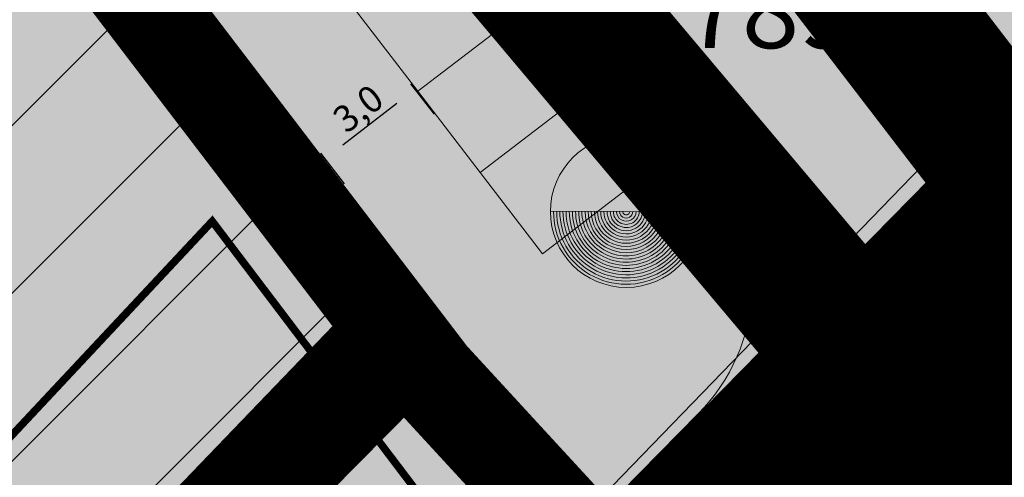
# Model space of a CAD drawing. Extents: x 651840 to 663656, y 6473106 to 6481489.
# Drawn here: x 657220 to 657246, y 6475537 to 6475549 of the extents above; entities that cross this region are included whole.
import ezdxf

# ---------------------------------------------------------------- set-up
doc = ezdxf.new("R2010")
doc.units = 0
doc.header["$MEASUREMENT"] = 0
for name, pattern in [('AUDIT_D_170522152608-0', [0]), ('Dash Dot', [1, 0.5, -0.25, 0, -0.25]), ('DASHED2', [0.375, 0.25, -0.125])]:
    doc.linetypes.add(name, pattern=pattern)
doc.layers.add('dp_hoonestusala', color=7, linetype='Continuous')
doc.layers.add('plan parkla', color=252, linetype='Continuous')
for name, color, linetype, lineweight in [('hoonestusala', 250, 'Dash Dot', 15), ('muru', 70, 'Continuous', 9), ('mõõt', 7, 'Continuous', 0), ('Ol.ol tuletõrje veevõtukoht', 250, 'Continuous', 13), ('t el valgus', 3, 'M_PINGE', 5), ('t kanal sadu', 200, '-Sk-', 5), ('t küte', 30, '-T-', 5), ('t valgusti', 30, 'Continuous', 5)]:
    doc.layers.add(name, color=color, linetype=linetype, lineweight=lineweight)
doc.layers.add('p servituut', color=7, linetype='Continuous', lineweight=20, true_color=0xfddff3)
doc.styles.add('ROMANS', font='romans.shx')
doc.styles.get("Standard").update_dxf_attribs({"font": 'arial.ttf'})
doc.styles.add('TEKST', font='romans.shx')
doc.linetypes.add('-Sk-', pattern='A,10,-1.5,["SK",ROMANS,S=1.4,R=0,X=-1.4,Y=-0.7],-1.5,10,-3', length=26)
doc.linetypes.add('-T-', pattern='A,10,-1.5,["T",ROMANS,S=1.4,R=0,X=-0.7,Y=-0.7],-1.5,10,-3', length=26)
doc.linetypes.add('M_PINGE', pattern='A,0.5,-0.1,["V",TEKST,S=0.1,R=270,X=0,Y=0.0475],0.5,["V",TEKST,S=0.1,R=90,X=0,Y=-0.0475],-0.1', length=1.199999999999999)
doc.linetypes.add('VO2AED', pattern='A,1.5,[135,mkm.shx,S=0.4,R=0,X=0,Y=0],3,[135,mkm.shx,S=0.4,R=180,X=0,Y=0],1.5', length=6)
doc.dimstyles.new('Kadri_Avitaja', dxfattribs={"dimtxt": 0.7, "dimasz": 0.6, "dimexe": 0.18, "dimexo": 0.3, "dimgap": 0.09, "dimtad": 1, "dimdec": 1, "dimzin": 0, "dimtxsty": 'Standard', "dimcen": 0.2, "dimadec": 0, "dimazin": 0, "dimtfac": 1, "dimtdec": 1, "dimtofl": 0, "dimtmove": 0, "dimatfit": 0, "dimfxl": 1, "dimtolj": 1, "dimtzin": 0, "dimarcsym": 0})

# ---------------------------------------------------------------- blocks, each defined once
blk = doc.blocks.new('Ol.ol. hüdrant')
at = {"layer": 'Ol.ol tuletõrje veevõtukoht', "linetype": 'AUDIT_D_170522152608-0'}
for p, q in [((0.9042831773143891, 1.668014369010709), (1.724235163257937, 0.7918415888199339)), ((0.7301439834923126, 0.683293321619623), (1.314259170286163, 1.229927978915321)), ((-0.683293321619623, 0.7301439834923126), (0.683293321619623, -0.7301439834923126))]:
    blk.add_line(p, q, dxfattribs=at)
blk.add_circle((0, 0), 1, dxfattribs=at)
for radius in [0.9585065818391634, 0.9170131636783267, 0.8755197455174901, 0.8340263273566535, 0.7925329091958169, 0.7510394910349802, 0.7095460728741436, 0.668052654713307, 0.6265592365524704, 0.5850658183916337, 0.5435724002307971, 0.5020789820699605, 0.4605855639091239, 0.4190921457482872, 0.3775987275874506, 0.336105309426614, 0.2946118912657774, 0.2531184731049407, 0.2116250549441041, 0.1701316367832675, 0.1286382186224309, 0.08714480046159423, 0.0456513823007576]:
    blk.add_arc((0, 0), radius, 133.1015339445201, 313.1015339445202, dxfattribs=at)
blk = doc.blocks.new('*D570')
at = {"layer": 'Defpoints', "color": 0, "transparency": 16777216}
for p in [(657230.3722603726, 6475547.212691394), (657231.0671086498, 6475546.312039476), (657228.6946190121, 6475544.481676042)]:
    blk.add_point(p, dxfattribs=at)
at = {"layer": 'mõõt', "color": 0, "lineweight": -2, "transparency": 16777216}
for p, q in [((657230.8838577503, 6475546.549566545), (657230.2623098334, 6475547.355207634)), ((657228.47482487, 6475545.748829758), (657229.8972062371, 6475546.846189596)), ((657228.5113681126, 6475544.719203109), (657227.8898201957, 6475545.524844199))]:
    blk.add_line(p, q, dxfattribs=at)
at = {"layer": 'mõõt', "color": 0, "transparency": 16777216}
for points in [[(657229.8361226046, 6475546.925365284), (657229.9582898701, 6475546.767013907), (657230.3722603726, 6475547.212691394)], [(657228.4137412375, 6475545.828005446), (657228.535908503, 6475545.669654069), (657227.9997707349, 6475545.382327959)]]:
    blk.add_solid(points, dxfattribs=at)
at = {"layer": 'mõõt', "color": 0, "transparency": 16777216, "insert": (657228.8740806901, 6475546.701834969), "char_height": 0.7, "attachment_point": 5, "rotation": 37.649999727641934}
blk.add_mtext('\\A1;3,0', dxfattribs=at)
blk = doc.blocks.new('valgusti')
at = {"layer": 't valgusti'}
h = blk.add_hatch(color=256, dxfattribs=at)
edge = h.paths.add_edge_path()
edge.add_ellipse((1.69765055602329, 0), major_axis=(-1, 0), ratio=0.5, start_angle=5.738844634163523, end_angle=354.2605017703133)
edge.add_line((0.7026636909704393, 0.0500028458427551), (0.2958422366718878, 0.0497731956056669))
edge.add_arc((0, -3.638e-12), 0.3000000000002176, 9.55014017269216, 350.3619865532579)
edge.add_line((0.2957655527134193, -0.0502268636146255), (0.7026625502312527, -0.0499971707358782))
edge = h.paths.add_edge_path(flags=16)
edge.add_ellipse((1.447650556025109, 0), major_axis=(-0.6, 0), ratio=0.5, start_angle=0, end_angle=359.9999999999999)

msp = doc.modelspace()

# ---------------------------------------------------------------- hatches: boundary and pattern name
at = {"layer": 'dp_hoonestusala', "lineweight": 9}
h = msp.add_hatch(dxfattribs=at)
h.set_pattern_fill('ANSI31', scale=25, style=0)
h.set_pattern_definition([(45, (0, 0), (-2.209708691207961, 2.209708691207961), [])])
h.paths.add_polyline_path([(657100.5739706231, 6475588.076288336), (657120.1424750453, 6475602.758047215), (657145.6527786318, 6475621.682018394), (657116.7721959765, 6475660.294528062), (657179.2537185105, 6475707.351764907), (657256.402018693, 6475606.869714603), (657208.3391321221, 6475569.37097169), (657229.5338230261, 6475541.639365935), (657202.9136520606, 6475513.960683035), (657183.1222773157, 6475539.739533711), (657160.5688243276, 6475523.052734733), (657137.4419019528, 6475553.805819986), (657130.232170425, 6475548.492869196)])
at = {"layer": 'hoonestusala'}
h = msp.add_hatch(color=254, dxfattribs=at)
h.dxf.hatch_style = 1
edge = h.paths.add_edge_path()
edge.add_arc((657259.6708064739, 6475610.887205889), 3.000000010412952, 307.5707401215819, 397.570739710696)
edge.add_line((657262.0486098843, 6475612.716427309), (657258.164088342, 6475617.793425764))
edge.add_arc((657257.3698898782, 6475617.185767306), 1.000000000695485, 37.42038609267895, 127.5163943768104)
edge.add_line((657256.7609014668, 6475617.978946426), (657253.5895152037, 6475615.544014093))
edge.add_line((657253.5895152037, 6475615.544014093), (657237.1468281, 6475636.959850297))
edge.add_line((657237.1468281, 6475636.959850297), (657240.3195445768, 6475639.395803946))
edge.add_arc((657239.7105561676, 6475640.188983064), 0.9999999979224051, 307.5163943412814, 397.5163946316882)
edge.add_line((657240.5037352832, 6475640.797971478), (657238.4331746796, 6475643.494780479))
edge.add_arc((657237.6399955621, 6475642.885792065), 1.000000000154746, 37.51639456263392, 127.5163944251783)
edge.add_line((657237.0310071504, 6475643.678971184), (657233.8582906694, 6475641.243017533))
edge.add_line((657233.8582906694, 6475641.243017533), (657212.482797438, 6475669.083604603))
edge.add_line((657212.482797438, 6475669.083604603), (657264.7152306039, 6475709.168299738))
edge.add_line((657264.7152306039, 6475709.168299738), (657286.0102980748, 6475681.266147478))
edge.add_line((657286.0102980748, 6475681.266147478), (657282.8305658563, 6475678.839359342))
edge.add_arc((657283.4372629321, 6475678.04442623), 0.99999999741822, 127.3510614109288, 217.3510788138557)
edge.add_line((657282.642330004, 6475677.437728913), (657284.7051008802, 6475674.734956945))
edge.add_arc((657285.5000338121, 6475675.341654261), 0.9999999993316971, 217.3510785954768, 307.3510615487883)
edge.add_line((657286.1067308909, 6475674.546721148), (657289.2864635849, 6475676.973509649))
edge.add_line((657289.2864635849, 6475676.973509649), (657305.7639016375, 6475655.58405414))
edge.add_line((657305.7639016375, 6475655.58405414), (657302.5901554805, 6475653.161834597))
edge.add_arc((657303.1968525597, 6475652.366901483), 1.000000000206795, 127.3510615323213, 217.7809108903584)
edge.add_line((657302.4064933904, 6475651.754257718), (657304.489540815, 6475649.066960917))
edge.add_arc((657305.2798999844, 6475649.679604684), 1.000000001009452, 217.7809109706205, 307.3510614999474)
edge.add_line((657305.8865970635, 6475648.88467157), (657309.0722710758, 6475651.315994516))
edge.add_line((657309.0722710758, 6475651.315994516), (657325.5336065239, 6475629.914249415))
edge.add_line((657325.5336065239, 6475629.914249415), (657321.5589409536, 6475626.880764015))
edge.add_line((657321.5589409536, 6475626.880764015), (657323.0041096068, 6475625.004782182))
edge.add_arc((657326.965079937, 6475628.056128445), 4.999999997269217, 217.6089742504879, 297.9915366267068)
edge.add_line((657329.3117856067, 6475623.641043794), (657314.7503655367, 6475615.65026315))
edge.add_arc((657311.867348133, 6475619.737375178), 5.001627143284901, 305.1988488483462, 393.2452720951205)
edge.add_line((657316.0503659487, 6475622.479388315), (657312.0954450767, 6475619.442872449))
edge.add_line((657312.0954450767, 6475619.442872449), (657295.6527579856, 6475640.858708663))
edge.add_line((657295.6527579856, 6475640.858708663), (657298.8254744653, 6475643.294662314))
edge.add_arc((657298.2164860554, 6475644.087841432), 0.9999999983477786, 307.516394373025, 397.5163944861085)
edge.add_line((657299.0096651727, 6475644.696829843), (657296.9391045757, 6475647.393638847))
edge.add_arc((657296.1459254565, 6475646.784650438), 0.9999999986116578, 37.5163942941421, 127.5163944795894)
edge.add_line((657295.536937045, 6475647.577829556), (657292.3642205662, 6475645.141875907))
edge.add_line((657292.3642205662, 6475645.141875907), (657275.9215334782, 6475666.557712124))
edge.add_line((657275.9215334782, 6475666.557712124), (657279.0942630582, 6475668.993675833))
edge.add_arc((657278.485261547, 6475669.786844893), 0.999999999720074, 307.5173406964799, 397.5163944454883)
edge.add_line((657279.2784406655, 6475670.395833305), (657277.2078800676, 6475673.092642309))
edge.add_arc((657276.4147009489, 6475672.483653897), 1.000000000036137, 37.5163944333023, 127.5163944198877)
edge.add_line((657275.8057125373, 6475673.276833016), (657272.6329960589, 6475670.840879368))
edge.add_line((657272.6329960589, 6475670.840879368), (657256.1903089635, 6475692.256715578))
edge.add_line((657256.1903089635, 6475692.256715578), (657252.1498910665, 6475689.308835369))
edge.add_line((657252.1498910665, 6475689.308835369), (657268.530712199, 6475667.845641322))
edge.add_line((657268.530712199, 6475667.845641322), (657265.3509799805, 6475665.418853186))
edge.add_arc((657265.9576770599, 6475664.623920073), 1.000000000348053, 127.3510615429259, 217.3510786459886)
edge.add_line((657265.1627441283, 6475664.017222757), (657267.2255150052, 6475661.314450788))
edge.add_arc((657268.0204479366, 6475661.921148106), 1.00000000065662, 217.3510787389187, 307.3510614840406)
edge.add_line((657268.6271450154, 6475661.126214992), (657271.8068777091, 6475663.553003493))
edge.add_line((657271.8068777091, 6475663.553003493), (657288.2843157618, 6475642.163547984))
edge.add_line((657288.2843157618, 6475642.163547984), (657285.1367898005, 6475639.76133983))
edge.add_arc((657285.7434868779, 6475638.966406717), 0.9999999991473628, 127.351061452787, 217.3510615771155)
edge.add_line((657284.9485537664, 6475638.359709638), (657287.0113238357, 6475635.656937053))
edge.add_arc((657287.8062569489, 6475636.26363413), 0.999999998772305, 217.3510614356246, 307.3510615970691)
edge.add_line((657288.412954028, 6475635.468701019), (657291.6087890897, 6475637.907778931))
edge.add_line((657291.6087890897, 6475637.907778931), (657308.0379193246, 6475616.481454644))
edge.add_line((657308.0379193246, 6475616.481454644), (657304.0632537556, 6475613.447969246))
edge.add_arc((657307.7380015325, 6475616.865378113), 5.018212290588883, 222.9219342718588, 314.4305717496015)
edge.add_line((657311.2509732837, 6475613.281876464), (657299.226880858, 6475601.175047056))
edge.add_arc((657295.6528817695, 6475604.671692629), 4.999999975139339, 315.6267961898347, 397.5163946837329)
edge.add_line((657299.6187773311, 6475607.716634691), (657298.5817548016, 6475609.067308356))
edge.add_line((657298.5817548016, 6475609.067308356), (657294.6158592037, 6475606.022366296))
edge.add_line((657294.6158592037, 6475606.022366296), (657278.1731721127, 6475627.43820251))
edge.add_line((657278.1731721127, 6475627.43820251), (657281.3458885929, 6475629.87415616))
edge.add_arc((657280.7369001803, 6475630.667335278), 0.9999999999783771, 307.5163944947085, 397.5163943886201)
edge.add_line((657281.5300793004, 6475631.27632369), (657279.4595187024, 6475633.973132695))
edge.add_arc((657278.6663395836, 6475633.364144284), 0.9999999994689726, 37.51639439097758, 127.5163944523838)
edge.add_line((657278.057351172, 6475634.157323402), (657274.8846346935, 6475631.721369754))
edge.add_line((657274.8846346935, 6475631.721369754), (657258.4419476026, 6475653.137205968))
edge.add_line((657258.4419476026, 6475653.137205968), (657261.6146640822, 6475655.573159618))
edge.add_arc((657261.0056756738, 6475656.366338736), 0.9999999974261361, 307.5163943042473, 397.5163945348527)
edge.add_line((657261.7988547897, 6475656.975327148), (657259.7282941926, 6475659.672136152))
edge.add_arc((657258.9351150732, 6475659.063147742), 0.9999999993634989, 37.51639432834278, 127.516394436512)
edge.add_line((657258.326126662, 6475659.85632686), (657255.1534101831, 6475657.420373212))
edge.add_line((657255.1534101831, 6475657.420373212), (657238.7107230922, 6475678.836209426))
edge.add_line((657238.7107230922, 6475678.836209426), (657230.9221804502, 6475672.948655558))
edge.add_line((657230.9221804502, 6475672.948655558), (657247.348754652, 6475651.520543957))
edge.add_line((657247.348754652, 6475651.520543957), (657244.1668803659, 6475649.115285727))
edge.add_arc((657244.7699010378, 6475648.317560167), 1.000000000005374, 127.0865450444385, 217.7313131280399)
edge.add_line((657243.979011833, 6475647.705600801), (657246.0596659238, 6475645.016587527))
edge.add_arc((657246.8505551289, 6475645.628546895), 1.000000000807398, 217.7313131620787, 307.086544926874)
edge.add_line((657247.4535757996, 6475644.830821333), (657250.6534049782, 6475647.249652112))
edge.add_line((657250.6534049782, 6475647.249652112), (657267.0316404981, 6475625.784714343))
edge.add_line((657267.0316404981, 6475625.784714343), (657263.8892144106, 6475623.409275991))
edge.add_arc((657264.4922350842, 6475622.61155043), 1.000000001801327, 127.0865450920745, 217.0865449000172)
edge.add_line((657263.6945095212, 6475622.008529759), (657269.0009539706, 6475614.988726672))
edge.add_arc((657269.7986795306, 6475615.591747344), 1.000000000403913, 217.0865450857071, 307.0865449909771)
edge.add_line((657270.401700202, 6475614.794021783), (657273.5926024481, 6475617.206104471))
edge.add_line((657273.5926024481, 6475617.206104471), (657288.3426821607, 6475597.895025719))
edge.add_line((657288.3426821607, 6475597.895025719), (657285.1794916461, 6475595.503891022))
edge.add_arc((657285.7825123249, 6475594.706165467), 0.9999999996895852, 127.0865455514387, 224.3926211399463)
edge.add_arc((657288.640763444, 6475597.504450751), 4.999999999191957, 224.392621142106, 315.626796518883)
edge.add_line((657292.2147625698, 6475594.007805181), (657280.3260501801, 6475581.855889427))
edge.add_arc((657276.7463722484, 6475585.427674307), 5.056850928923782, 315.0632371911436, 380.8828902037659)
edge.add_arc((657280.7903578896, 6475587.059997291), 0.701650608006661, 14.04144684954551, 121.49276807176)
edge.add_line((657280.4238219693, 6475587.65829905), (657244.3043266375, 6475550.951278539))
edge.add_arc((657244.7606932158, 6475550.39609563), 0.7186783124824497, 129.4205881740517, 232.8014247839411)
edge.add_arc((657246.3085552428, 6475554.413870092), 5.000000000809873, 246.642188611479, 315.4622215122098)
edge.add_line((657249.87249596, 6475550.906973092), (657237.8407868051, 6475538.663888981))
edge.add_arc((657234.2762773448, 6475542.170207872), 4.999999986128364, 315.4715145913682, 397.5163945603782)
edge.add_line((657238.2421729217, 6475545.215149932), (657237.7026963383, 6475545.917793105))
edge.add_line((657237.7026963383, 6475545.917793105), (657233.7368007405, 6475542.872851045))
edge.add_line((657233.7368007405, 6475542.872851045), (657212.3613075119, 6475570.713438116))
edge.add_line((657212.3613075119, 6475570.713438116), (657261.500027911, 6475608.509402492))
edge = h.paths.add_edge_path(flags=16)
edge.add_line((657229.9270690825, 6475577.392062291), (657230.7202481919, 6475578.001050695))
edge.add_arc((657231.3292366036, 6475577.207871576), 1.000000000220814, 37.516394425178305, 127.51639442517819, ccw=False)
edge.add_line((657232.1224157226, 6475577.816859988), (657244.0585885851, 6475562.270549263))
edge.add_arc((657243.2654094661, 6475561.661560851), 1.000000000220814, -52.483605537034975, 37.516394425178305, ccw=False)
edge.add_line((657243.874397878, 6475560.868381733), (657243.0812187699, 6475560.259393329))
edge.add_arc((657242.4722303574, 6475561.052572444), 0.9999999977622602, 217.5163943266382, 307.51639459219695, ccw=False)
edge.add_line((657241.6790512392, 6475560.443584035), (657229.7428783752, 6475575.98989476))
edge.add_arc((657230.5360574942, 6475576.598883172), 1.000000000220814, 127.51639442517819, 217.5163944251782, ccw=False)
edge = h.paths.add_edge_path(flags=16)
edge.add_line((657245.7906514014, 6475589.571830481), (657246.5838305618, 6475590.180818929))
edge.add_arc((657247.1928189762, 6475589.387639812), 1.000000000374001, 37.51639442111622, 127.51639461185411, ccw=False)
edge.add_line((657247.9859980954, 6475589.996628224), (657258.2779022467, 6475576.591901121))
edge.add_arc((657257.4847231276, 6475575.98291271), 0.9999999997459871, -52.48360536698351, 37.516394378791574, ccw=False)
edge.add_line((657258.0937115424, 6475575.189733593), (657257.3005324287, 6475574.58074518))
edge.add_arc((657256.691544014, 6475575.373924296), 0.9999999997770862, 217.5163946496408, 307.51639465493145, ccw=False)
edge.add_line((657255.8983648978, 6475574.764935882), (657245.6064606993, 6475588.16966295))
edge.add_arc((657246.3996398167, 6475588.778651364), 1.000000000629573, 127.51639465417881, 217.5163946090206, ccw=False)
edge = h.paths.add_edge_path(flags=16)
edge.add_line((657272.313025213, 6475589.511085438), (657271.5198460948, 6475588.902097027))
edge.add_arc((657270.9108576833, 6475589.695276146), 1.000000000079022, 217.5163944373643, 307.5163944145971, ccw=False)
edge.add_line((657270.1176785646, 6475589.086287734), (657261.4700431288, 6475600.34943122))
edge.add_arc((657262.2632222483, 6475600.95841963), 1.000000000023002, 127.51639449999911, 217.5163943666055, ccw=False)
edge.add_line((657261.6542338356, 6475601.751598748), (657262.4474129494, 6475602.360587158))
edge.add_arc((657263.0564013612, 6475601.567408039), 1.000000000291709, 37.516394425178305, 127.51639443046881, ccw=False)
edge.add_line((657263.8495804803, 6475602.176396451), (657272.4972159206, 6475590.913252968))
edge.add_arc((657271.7040368015, 6475590.304264557), 1.000000000313152, -52.483605585402984, 37.51639442111622, ccw=False)
at = {"layer": 'muru', "true_color": 0xafd9aa, "transparency": 33554534}
h = msp.add_hatch(color=9, dxfattribs=at)
h.dxf.hatch_style = 1
h.paths.add_polyline_path([(657086.5717724605, 6475359.01869343), (656987.0617724626, 6475590.098693431), (657064.5117724581, 6475646.81869343), (657074.971772459, 6475639.10869343), (657083.2117724611, 6475637.33869343), (657090.1617724566, 6475636.76869343), (657094.6617724566, 6475637.35869343), (657098.6217724575, 6475638.60869343), (657100.8317724584, 6475639.968693429), (657103.3117724626, 6475642.128693429), (657104.9617724611, 6475644.288693429), (657106.3417724638, 6475647.188693431), (657109.5917724638, 6475658.918693433), (657141.6417724608, 6475682.538693429), (657158.7817724614, 6475695.558693429), (657167.471772459, 6475704.878693429), (657241.1317724629, 6475758.878693429), (657283.7517724602, 6475773.098693431), (657289.0917724638, 6475774.278693431), (657322.4017724587, 6475701.65869343), (657353.6917724578, 6475628.278693431), (657323.7117724611, 6475605.42869343)])
h.paths.add_polyline_path([(657213.7122438166, 6475663.433555947), (657227.5967269168, 6475645.248452222), (657217.7506903331, 6475637.680395368), (657203.7358523541, 6475655.832372974)], flags=16)
h.paths.add_polyline_path([(657222.258965566, 6475679.032696724), (657227.7558732901, 6475683.366748578), (657223.4218214361, 6475688.863656302), (657217.9249137121, 6475684.529604448)], flags=16)
h.paths.add_polyline_path([(657290.6186766638, 6475686.319017078), (657294.8948476342, 6475689.420949864), (657287.3158096925, 6475699.803361057), (657283.0396387221, 6475696.701428271)], flags=16)
h.paths.add_polyline_path([(657154.8109337664, 6475585.851424861), (657153.3779371973, 6475587.831649894), (657155.3246022062, 6475589.273154276), (657154.1438607078, 6475590.867674687), (657152.3018607077, 6475589.503674687), (657150.1228519832, 6475587.875691681), (657138.5322500272, 6475603.338896286), (657131.9925008741, 6475598.448297041), (657129.916880068, 6475596.896092315), (657126.6481057374, 6475594.451615486), (657126.5516154126, 6475594.379457442), (657125.4648607078, 6475595.832674687), (657124.2947728208, 6475594.960628054), (657125.3805782597, 6475593.503724554), (657125.3134179735, 6475593.453500296), (657124.8620546635, 6475593.115958747), (657119.7478607077, 6475599.967674687), (657103.3818607078, 6475587.688674686), (657130.6518607078, 6475551.292674687), (657135.3049318366, 6475554.7215871), (657138.5349970115, 6475557.101866763), (657139.4588607078, 6475557.782674687), (657142.1399292474, 6475554.229168325), (657144.3944761555, 6475551.240976616), (657147.3052943895, 6475547.382958456), (657149.668359583, 6475544.250935878), (657151.0806908594, 6475542.379022459), (657149.4698607078, 6475541.163674686), (657152.5418607078, 6475537.078674686), (657154.1591096721, 6475538.298865359), (657162.6298607078, 6475527.071674687), (657167.8001959518, 6475530.897090906), (657172.2360706549, 6475534.179096083), (657175.10308774, 6475536.300338351), (657177.5127796025, 6475538.083215844), (657180.7759799102, 6475540.497585279), (657183.178137357, 6475542.274888225), (657183.5378051371, 6475542.540998427), (657201.4272871127, 6475518.723154907), (657212.7478607077, 6475530.621674687), (657199.4279745198, 6475548.179650414), (657208.5329702701, 6475555.148629419), (657209.4858607077, 6475553.903674686), (657210.5632401997, 6475552.496074564), (657210.9128607077, 6475552.763674687), (657211.9857172421, 6475553.584840876), (657210.6448607078, 6475555.336674687), (657209.9554473119, 6475556.23739573), (657213.6218607078, 6475559.043674687), (657199.0918206573, 6475578.363817997), (657199.2498607078, 6475578.482674686), (657199.222090867, 6475578.519599382), (657200.3724439862, 6475579.384741872), (657200.4206009445, 6475579.3181023), (657200.6718607077, 6475579.499674686), (657199.6348607078, 6475580.934674687), (657200.7072525534, 6475581.737188344), (657200.9448607077, 6475581.419674686), (657202.4098607077, 6475582.484674687), (657202.2204484749, 6475582.737784564), (657202.3688607077, 6475582.845674686), (657201.503597663, 6475584.001917979), (657213.6858486132, 6475593.118383014), (657215.0468607077, 6475591.299674686), (657214.9031204917, 6475591.190549226), (657216.2118607077, 6475589.466674686), (657219.4288607078, 6475591.980674687), (657219.6608607078, 6475591.737674686), (657221.1397618173, 6475592.860269506), (657221.2498607078, 6475592.702674687), (657222.4158607078, 6475593.566674686), (657222.1768607077, 6475593.900674687), (657220.820544034, 6475595.682970216), (657222.6441434991, 6475597.067420129), (657221.3226564991, 6475598.833311425), (657223.8091277857, 6475600.694037217), (657214.1029924607, 6475613.542878828), (657213.3219226156, 6475612.958504444), (657212.5788607077, 6475613.951674687), (657210.1428607077, 6475612.202674687), (657210.9212006525, 6475611.162352119), (657204.5310089269, 6475606.381391264), (657194.1839368185, 6475620.153241917), (657196.718622322, 6475622.052408608), (657194.5782427108, 6475624.807543867), (657188.9469107564, 6475620.565854304), (657187.3298607077, 6475622.712674687), (657185.9958607077, 6475621.735674687), (657187.6262751075, 6475619.571111587), (657187.3234700743, 6475619.343029677), (657173.1603685248, 6475638.288005739), (657177.9188186486, 6475641.859552333), (657179.3218129597, 6475640.014699787), (657179.1968607077, 6475639.919674686), (657179.5038607077, 6475639.565674687), (657179.6054708974, 6475639.641706779), (657179.6138607077, 6475639.630674686), (657189.7918607078, 6475626.028674686), (657190.8998607077, 6475626.854674687), (657183.3117642299, 6475636.981525724), (657186.0208607077, 6475639.023674686), (657183.4468607077, 6475642.499674686), (657183.5368607078, 6475642.575674687), (657183.2348607078, 6475642.941674686), (657183.1540734086, 6475642.879380403), (657181.7329812255, 6475644.722345681), (657185.6331243393, 6475647.64967338), (657189.2008607078, 6475642.850674687), (657189.3212390647, 6475642.94016799), (657188.3077384884, 6475644.303437985), (657189.1686211245, 6475644.947122057), (657202.8940364808, 6475626.590334551), (657203.6450538327, 6475627.154911979), (657204.6668607078, 6475625.795674686), (657211.365875652, 6475630.843682013), (657211.5718607077, 6475630.569674687), (657212.6608607078, 6475631.426674686), (657212.3108607078, 6475631.937674686), (657211.4790757226, 6475633.044139321), (657215.8377703234, 6475636.320788759), (657186.4848607078, 6475675.484674687), (657184.1001450093, 6475673.697629349), (657181.1901339891, 6475677.517979297), (657183.5758607078, 6475679.303674687), (657179.0716795134, 6475685.314005158), (657180.2788607078, 6475686.218674687), (657180.2151045998, 6475686.302354579), (657181.4738607077, 6475687.245674687), (657180.8588607077, 6475688.107674686), (657179.5735211936, 6475687.144432799), (657179.5268607078, 6475687.205674686), (657178.3275788643, 6475686.306924984), (657170.3158607078, 6475696.997674687), (657165.6841132725, 6475693.484870628), (657164.3418607077, 6475695.254674686), (657161.8563305163, 6475693.363111171), (657161.3528607078, 6475694.024674687), (657155.5982057827, 6475689.664119693), (657170.6268607078, 6475669.648674686), (657171.2489820285, 6475670.115796284), (657174.2212975144, 6475666.157210672), (657173.596014431, 6475665.687715055), (657182.9589678353, 6475653.275261023), (657181.8578607078, 6475652.444674687), (657183.5415753707, 6475650.215572673), (657180.7548607078, 6475648.110674687), (657180.3975013356, 6475647.842185078), (657178.5278607077, 6475650.330674686), (657176.5382341869, 6475648.837468269), (657173.9368607077, 6475652.303674687), (657163.7168607077, 6475665.844674687), (657162.6498607077, 6475665.041674687), (657171.7970835333, 6475652.89133757), (657170.5648607077, 6475651.963674687), (657171.6632514765, 6475650.61384363), (657171.5688607078, 6475650.544674686), (657171.8248607077, 6475650.220674686), (657171.9231548165, 6475650.294444005), (657174.2854667673, 6475647.146775704), (657173.4858607077, 6475646.546674686), (657173.8011110019, 6475646.125560638), (657173.7638607078, 6475646.097674686), (657172.1448607078, 6475644.885674686), (657173.7026590571, 6475642.812246806), (657173.5328607077, 6475642.684674687), (657172.2546112986, 6475641.728143194), (657170.5248607077, 6475644.039674686), (657169.3534743667, 6475643.160088334), (657160.3828607077, 6475655.106674686), (657160.090071296, 6475655.496596059), (657157.7293164525, 6475653.71994515), (657154.786734521, 6475657.629950497), (657157.1648607077, 6475659.419674686), (657157.0228078972, 6475659.60898701), (657158.1218607078, 6475660.433674687), (657154.7028607078, 6475664.961674687), (657154.5330715295, 6475664.833470358), (657154.3758607077, 6475665.041674687), (657153.4612755934, 6475664.355404595), (657142.1448607078, 6475679.436674686), (657136.4688607077, 6475675.222674686), (657136.8868935003, 6475674.658161132), (657134.2988607078, 6475672.741674687), (657135.7254648868, 6475670.859244691), (657131.1578607077, 6475667.397674686), (657144.3308607078, 6475649.873674686), (657146.7390493713, 6475651.640862054), (657149.7159481808, 6475647.661462253), (657147.3608607077, 6475645.899674687), (657157.7688607078, 6475631.986674687), (657157.8530108135, 6475631.874186176), (657157.7588607077, 6475631.803674687), (657174.3104455352, 6475609.740961101), (657169.4149662515, 6475606.081650522), (657181.9228661298, 6475589.423971803), (657170.7689711854, 6475581.049136436), (657162.7448607078, 6475591.793674687), (657161.2125217625, 6475590.646003313), (657160.0578607077, 6475592.187674686), (657157.0218607078, 6475589.963674687), (657158.2004472042, 6475588.390058728)], flags=16)

# ---------------------------------------------------------------- linework, layer by layer
at = {"layer": 'dp_hoonestusala', "color": 7, "linetype": 'DASHED2', "ltscale": 5, "const_width": 1, "flags": 128}
msp.add_lwpolyline([(657100.5739706231, 6475588.076288336), (657120.1424750453, 6475602.758047215), (657145.6527786318, 6475621.682018394), (657116.7721959765, 6475660.294528062), (657179.2537185105, 6475707.351764907), (657256.402018693, 6475606.869714603), (657208.3391321221, 6475569.37097169), (657229.5338230261, 6475541.639365935), (657202.9136520606, 6475513.960683035), (657183.1222773157, 6475539.739533711), (657160.5688243276, 6475523.052734733), (657137.4419019528, 6475553.805819986), (657130.232170425, 6475548.492869196)], close=True, dxfattribs=at)
at = {"layer": 'hoonestusala', "color": 254, "linetype": 'Continuous', "const_width": 7}
msp.add_lwpolyline([(657356.8388400942, 6475634.088444518), (657323.4948277621, 6475616.588832974), (657316.9508749926, 6475612.903478954), (657312.93951216, 6475610.074891737), (657187.1211366781, 6475482.058400277, -0.4632077817241887), (657171.9071885763, 6475483.178774529), (657099.6809290178, 6475582.296937911, -0.4136768874519089), (657101.8588443849, 6475596.257244168), (657137.9623212772, 6475622.666864819), (657109.0798445428, 6475661.143595631)], format="xyb", dxfattribs=at)
at = {"layer": 'hoonestusala', "color": 40, "linetype": 'Continuous', "const_width": 2.5}
for points in [[(657355.5440599539, 6475628.011667483), (657334.1870586195, 6475616.845878668), (657319.6269499771, 6475608.969349551), (657316.2782325634, 6475606.671861637), (657313.7227544847, 6475604.048085079), (657304.6617445473, 6475594.783175053), (657240.2795839107, 6475529.321137359), (657230.0709893004, 6475540.415170141)], [(657207.7922566291, 6475569.735402245), (657230.1783432666, 6475540.433060016), (657203.2093643053, 6475513.1573921), (657113.8599646803, 6475449.558147687)]]:
    msp.add_lwpolyline(points, dxfattribs=at)
at = {"layer": 'hoonestusala', "color": 6, "linetype": 'VO2AED', "lineweight": 20, "ltscale": 3, "const_width": 0.2}
msp.add_lwpolyline([(657212.739, 6475530.609), (657225.0287231198, 6475543.731862861), (657237.0914328431, 6475527.813279474)], dxfattribs=at)
at = {"layer": 'p servituut', "transparency": 33554636}
msp.add_lwpolyline([(657242.5764020972, 6475539.625669379, 4, 4, 0), (657288.1655935594, 6475586.926810103, 4, 4, 0), (657216.5445769783, 6475679.9291487, 4, 4, 0), (657230.586652575, 6475690.430243977, 0, 0, 0)], format="xyseb", dxfattribs=at)
at = {"layer": 'p servituut', "transparency": 33554636, "const_width": 4}
for points in [[(657360.918462976, 6475628.106858832), (657355.1344236798, 6475631.852073357), (657315.9860559051, 6475611.117111286), (657182.0852692297, 6475476.386618919), (657169.3710928356, 6475488.98790607), (657095.1358134161, 6475589.994451606)], [(657247.0755991145, 6475526.630605178), (657242.73, 6475531.46), (657246.16, 6475535.37), (657230.91, 6475553.48), (657233.060000001, 6475555.410000001), (657230.4500000001, 6475558.61), (657228.25, 6475556.810000001), (657213.8062198303, 6475573.521298347)], [(657224.4073926378, 6475573.323730359), (657247.9504775305, 6475542.659955801)]]:
    msp.add_lwpolyline(points, dxfattribs=at)
at = {"layer": 'plan parkla', "color": 7, "lineweight": 9, "ltscale": 3}
for points in [[(657232.769890212, 6475552.342543971), (657228.8039946151, 6475549.297601909), (657230.4482633234, 6475547.156018289), (657234.4141589212, 6475550.200960349)], [(657234.4141589198, 6475550.200960348), (657230.4482633229, 6475547.156018287), (657232.0925320312, 6475545.014434666), (657236.0584276291, 6475548.059376727)], [(657236.0584276291, 6475548.059376727), (657232.0925320322, 6475545.014434665), (657233.7368007405, 6475542.872851045), (657237.7026963383, 6475545.917793105)]]:
    msp.add_lwpolyline(points, dxfattribs=at)
at = {"layer": 'plan parkla', "color": 7, "lineweight": 9}
msp.add_lwpolyline([(657237.7026963484, 6475545.917793113), (657238.2421729217, 6475545.215149932, -0.3741078947596166), (657237.8407868051, 6475538.663888981), (657232.725627541, 6475533.463838945)], format="xyb", dxfattribs=at)
at = {"layer": 't el valgus', "ltscale": 5}
msp.add_lwpolyline([(657322.2426572598, 6475639.814041952), (657304.2486215725, 6475664.038430734), (657286.3485834383, 6475688.066972145), (657268.6564098122, 6475712.276465492), (657212.4210361983, 6475669.083017639), (657230.7039424153, 6475645.091438971), (657248.966597127, 6475621.25488315), (657259.1366738674, 6475607.65480043), (657208.312273229, 6475567.66221579), (657225.8447274354, 6475544.209631152), (657234.0049377925, 6475535.141070396), (657299.9541561198, 6475603.279404679), (657309.2152077414, 6475613.513119366), (657332.624419547, 6475626.431322228), (657322.2426572598, 6475639.814041952)], dxfattribs=at)
at = {"layer": 't el valgus', "color": 7}
msp.add_lwpolyline([(657100.5739706231, 6475588.076288336), (657120.1424750453, 6475602.758047215), (657145.6527786318, 6475621.682018394), (657116.7721959765, 6475660.294528062), (657179.2537185105, 6475707.351764907), (657256.402018693, 6475606.869714603), (657208.3391321221, 6475569.37097169), (657229.5338230261, 6475541.639365935), (657202.9136520606, 6475513.960683035), (657183.1222773157, 6475539.739533711), (657160.5688243276, 6475523.052734733), (657137.4419019528, 6475553.805819986), (657130.232170425, 6475548.492869196)], close=True, dxfattribs=at)
at = {"layer": 't kanal sadu', "ltscale": 0.5, "const_width": 0.2}
for points in [[(657360.918462976, 6475628.106858832), (657355.1344236798, 6475631.852073357), (657315.9860559051, 6475611.117111286), (657182.0852692297, 6475476.386618919), (657169.3710928356, 6475488.98790607), (657095.1358134161, 6475589.994451606)], [(657224.4073926378, 6475573.323730359), (657247.9504775305, 6475542.659955801)]]:
    msp.add_lwpolyline(points, dxfattribs=at)
at = {"layer": 't küte', "const_width": 0.2}
msp.add_lwpolyline([(657242.5764020972, 6475539.625669379), (657288.1655935594, 6475586.926810103), (657217.0624880278, 6475679.154323647), (657215.8967239852, 6475685.411826481)], dxfattribs=at)

# ---------------------------------------------------------------- block references
at = {"layer": 'Ol.ol tuletõrje veevõtukoht', "ltscale": 15, "xscale": 2, "yscale": 2, "zscale": 2, "rotation": 46.64278540997174}
msp.add_blockref('Ol.ol. hüdrant', (657235.9402548356, 6475543.989538595), dxfattribs=at)
at = {"layer": 't valgusti', "rotation": 38.2337175902771}
msp.add_blockref('valgusti', (657225.6983470065, 6475544.085953823), dxfattribs=at)

# ---------------------------------------------------------------- texts
at = {"layer": 'Ol.ol tuletõrje veevõtukoht', "color": 7, "insert": (657237.4713094353, 6475550.293551936), "char_height": 2, "attachment_point": 1}
msp.add_mtext_dynamic_manual_height_columns('789', width=10.771909738658, gutter_width=1, heights=[0], dxfattribs=at)

# ---------------------------------------------------------------- dimensions: what is measured, and where the dimension line sits
at = {"layer": 'mõõt', "color": 7}
dim = msp.add_aligned_dim(p1=(657228.6946190117, 6475544.481676042), p2=(657231.0671086494, 6475546.312039477), distance=1.1375359348636, dimstyle='Kadri_Avitaja', dxfattribs=at)
dim.commit()
dim.dimension.update_dxf_attribs({"geometry": '*D570', "text_midpoint": (657228.8740806901, 6475546.701834969)})

doc.saveas('drawing.dxf')
